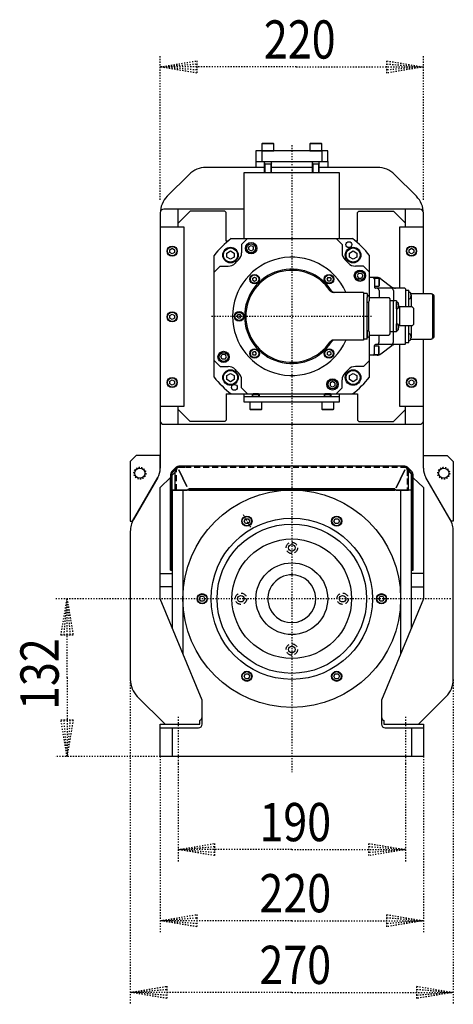
# Model space of a CAD drawing. Extents: x 762 to 939, y 783 to 962.
# Drawn here: x 762 to 798, y 844 to 926 of the extents above; entities that cross this region are included whole.
import ezdxf

# ---------------------------------------------------------------- set-up
doc = ezdxf.new("R2010")
doc.units = 0
doc.header["$MEASUREMENT"] = 0
for name, pattern in [('DASHED', [0.75, 0.5, -0.25]), ('DOT2', [0.125, 0, -0.125]), ('HIDDEN', [0.375, 0.25, -0.125])]:
    doc.linetypes.add(name, pattern=pattern)
doc.layers.get('0').update_dxf_attribs({"linetype": 'CONTINUOUS'})
for name, color, linetype in [('1', 7, 'CONTINUOUS'), ('2', 7, 'CONTINUOUS'), ('6', 7, 'CONTINUOUS')]:
    doc.layers.add(name, color=color, linetype=linetype)
doc.styles.get("Standard").update_dxf_attribs({"font": 'txt', "bigfont": 'bigfont'})

msp = doc.modelspace()

# ---------------------------------------------------------------- linework, layer by layer
at = {"color": 5, "linetype": 'DOT2'}
for p, q in [((774.850082, 868.142819), (774.850082, 864.113012)), ((793.850082, 868.142819), (793.850082, 864.113012))]:
    msp.add_line(p, q, dxfattribs=at)
at = {"layer": '1', "color": 3, "linetype": 'DOT2'}
for p, q in [((773.350082, 911.419951), (773.350082, 923.54192)), ((795.350082, 911.421449), (795.350082, 923.54192)), ((771.915518, 878.028556), (764.560346, 878.028556)), ((770.850082, 871.256983), (770.850082, 844.075445)), ((797.850082, 871.256983), (797.850082, 844.075445)), ((773.350082, 864.828556), (764.560346, 864.828556)), ((773.350082, 864.828556), (773.350082, 850.075445)), ((795.350082, 864.828556), (795.350082, 850.075445)), ((774.850082, 864.234573), (774.850082, 856.029087)), ((793.850082, 864.234573), (793.850082, 856.029087))]:
    msp.add_line(p, q, dxfattribs=at)
at = {"layer": '1', "color": 5, "linetype": 'Continuous'}
for p, q in [((782.850082, 916.098857), (781.850082, 916.098857)), ((782.850082, 916.098857), (781.850082, 916.098857)), ((786.850082, 916.098857), (785.850082, 916.098857)), ((786.850082, 916.098857), (785.850082, 916.098857)), ((781.850082, 915.528556), (781.850082, 914.628556)), ((786.850082, 915.528556), (786.850082, 914.628556)), ((782.050082, 914.128556), (777.178509, 914.128556)), ((781.350082, 914.628556), (781.350082, 914.128556)), ((782.050082, 914.628556), (782.050082, 913.668556)), ((782.050082, 914.428556), (782.650082, 914.428556)), ((782.650082, 913.668556), (782.650082, 914.628556)), ((786.050082, 914.628556), (786.050082, 913.668556)), ((786.050082, 914.428556), (786.650082, 914.428556)), ((786.650082, 913.668556), (786.650082, 914.628556)), ((791.521655, 914.128556), (786.650082, 914.128556)), ((787.350082, 914.628556), (787.350082, 914.128556)), ((775.764296, 913.542769), (773.935868, 911.714342)), ((794.764296, 911.714342), (792.935868, 913.542769)), ((773.350082, 910.328556), (773.350082, 892.928556)), ((773.350082, 910.300129), (773.350082, 888.943877)), ((780.350082, 910.628556), (773.650082, 910.628556)), ((774.850082, 909.134176), (774.850082, 910.628556)), ((795.050055, 910.628556), (788.350082, 910.628556)), ((793.850082, 909.134176), (793.850082, 910.628556)), ((795.350055, 903.586935), (795.350055, 910.328556)), ((795.350082, 903.573438), (795.350082, 910.300129)), ((779.023498, 907.968556), (778.850082, 907.968556)), ((780.350082, 908.168556), (784.350082, 908.168556)), ((784.350082, 908.168556), (788.350082, 908.168556)), ((789.850082, 907.968556), (789.676666, 907.968556)), ((795.350055, 892.928556), (795.350055, 899.777072)), ((795.350082, 888.943877), (795.350082, 899.763575)), ((781.104232, 894.968556), (781.104232, 895.150581)), ((781.595932, 894.968556), (781.595932, 895.150581)), ((787.104232, 894.968556), (787.104232, 895.150581)), ((787.595932, 894.968556), (787.595932, 895.150581)), ((780.350082, 894.968556), (788.350082, 894.968556)), ((781.650082, 895.096431), (781.050082, 895.096431)), ((781.050082, 894.518556), (781.050082, 894.468556)), ((781.650082, 894.518556), (781.650082, 894.468556)), ((787.650082, 895.096431), (787.050082, 895.096431)), ((787.050082, 894.518556), (787.050082, 894.468556)), ((787.650082, 894.518556), (787.650082, 894.468556)), ((774.850082, 892.628556), (774.850082, 894.134176)), ((780.850082, 893.898254), (781.850082, 893.898254)), ((786.850082, 893.898254), (787.850082, 893.898254)), ((793.850082, 892.628556), (793.850082, 894.134176)), ((773.650082, 892.628556), (795.050055, 892.628556)), ((774.688352, 889.040688), (774.28795, 888.640286)), ((774.358661, 888.569575), (774.600484, 888.811398)), ((774.600484, 888.828556), (774.600484, 888.628958)), ((774.600484, 887.128556), (774.600484, 888.628958)), ((793.79968, 889.128556), (774.900484, 889.128556)), ((793.79968, 889.128556), (774.900484, 889.128556)), ((775.173408, 889.028556), (775.173408, 889.128556)), ((793.571264, 889.128556), (793.571264, 889.028556)), ((794.412214, 888.640286), (794.011812, 889.040688)), ((794.09968, 888.699668), (794.09968, 888.828556)), ((794.09968, 888.811398), (794.341503, 888.569575)), ((794.09968, 887.128556), (794.09968, 888.699668)), ((773.142421, 888.168877), (771.118031, 884.66253)), ((797.582133, 884.66253), (795.557743, 888.168877)), ((774.350082, 887.128556), (774.700618, 887.128556)), ((774.350082, 887.128556), (775.614243, 887.128556)), ((774.600484, 887.128556), (774.700618, 887.128556)), ((775.250082, 887.128027), (775.250082, 873.417307)), ((775.750082, 887.128556), (775.750082, 887.198556)), ((775.750082, 887.128556), (792.950082, 887.128556)), ((792.950082, 887.128556), (792.950082, 887.198556)), ((793.085921, 887.128556), (794.09968, 887.128556)), ((793.450082, 887.128027), (793.450082, 873.417307)), ((794.350082, 887.128556), (793.999546, 887.128556)), ((793.999546, 887.128556), (794.09968, 887.128556)), ((770.850082, 883.66253), (770.850082, 871.256983)), ((797.850082, 871.256983), (797.850082, 883.66253)), ((773.350082, 880.128556), (774.350082, 880.128556)), ((784.697378, 879.998171), (784.697378, 879.998171)), ((795.350082, 880.128556), (794.350082, 880.128556)), ((774.350082, 879.028556), (773.350082, 879.028556)), ((794.350082, 879.028556), (795.350082, 879.028556)), ((784.002786, 876.05894), (784.002786, 876.05894)), ((771.435868, 869.842769), (773.750082, 867.528556)), ((794.950082, 867.528556), (797.264296, 869.842769)), ((776.850082, 867.528556), (776.850082, 868.97905)), ((791.850082, 868.141781), (791.850082, 867.528556)), ((773.350082, 867.228556), (776.550082, 867.228556)), ((774.350082, 867.228556), (774.350082, 864.828556)), ((792.150082, 867.228556), (795.350082, 867.228556)), ((794.350082, 867.228556), (794.350082, 864.828556))]:
    msp.add_line(p, q, dxfattribs=at)
at = {"layer": '1', "color": 5, "linetype": 'DOT2'}
for p, q in [((784.350082, 915.984185), (784.350082, 863.502435)), ((777.643456, 901.668556), (791.117362, 901.668556)), ((780.287668, 885.064864), (780.916618, 883.975489)), ((797.633018, 878.028556), (771.915518, 878.028556))]:
    msp.add_line(p, q, dxfattribs=at)
at = {"layer": '1', "color": 5, "linetype": 'HIDDEN'}
msp.add_line((774.600484, 887.128556), (774.600484, 888.628958), dxfattribs=at)
at = {"layer": '1', "color": 5, "linetype": 'DASHED'}
for p, q in [((774.700618, 887.128556), (774.700618, 888.828556)), ((774.700618, 887.128556), (774.700618, 888.828556)), ((774.900618, 889.028556), (775.450484, 889.028556)), ((774.900618, 889.028556), (775.450484, 889.028556)), ((775.450484, 889.028556), (793.799546, 889.028556)), ((793.999546, 888.828556), (793.999546, 887.128556))]:
    msp.add_line(p, q, dxfattribs=at)
at = {"layer": '1', "color": 3, "linetype": 'DOT2'}
for points in [[(784.725748, 922.54192), (773.350082, 922.54192), (776.398082, 923.04992), (776.398082, 922.03392), (773.350082, 922.54192), (776.398082, 922.79592), (776.398082, 922.28792), (773.350082, 922.54192)], [(784.725748, 922.54192), (795.350082, 922.54192), (792.302082, 922.03392), (792.302082, 923.04992), (795.350082, 922.54192), (792.302082, 922.28792), (792.302082, 922.79592), (795.350082, 922.54192)], [(765.560346, 871.428556), (765.560346, 878.028556), (766.068346, 874.980556), (765.052346, 874.980556), (765.560346, 878.028556), (765.814346, 874.980556), (765.306346, 874.980556), (765.560346, 878.028556)], [(765.560346, 871.428556), (765.560346, 864.828556), (765.052346, 867.876556), (766.068346, 867.876556), (765.560346, 864.828556), (765.306346, 867.876556), (765.814346, 867.876556), (765.560346, 864.828556)], [(784.350082, 857.029087), (774.850082, 857.029087), (777.898082, 857.537087), (777.898082, 856.521087), (774.850082, 857.029087), (777.898082, 857.283087), (777.898082, 856.775087), (774.850082, 857.029087)], [(784.350082, 857.029087), (793.850082, 857.029087), (790.802082, 856.521087), (790.802082, 857.537087), (793.850082, 857.029087), (790.802082, 856.775087), (790.802082, 857.283087), (793.850082, 857.029087)], [(784.350082, 851.075445), (773.350082, 851.075445), (776.398082, 851.583445), (776.398082, 850.567445), (773.350082, 851.075445), (776.398082, 851.329445), (776.398082, 850.821445), (773.350082, 851.075445)], [(784.350082, 851.075445), (795.350082, 851.075445), (792.302082, 850.567445), (792.302082, 851.583445), (795.350082, 851.075445), (792.302082, 850.821445), (792.302082, 851.329445), (795.350082, 851.075445)], [(784.350082, 845.075445), (770.850082, 845.075445), (773.898082, 845.583445), (773.898082, 844.567445), (770.850082, 845.075445), (773.898082, 845.329445), (773.898082, 844.821445), (770.850082, 845.075445)], [(784.350082, 845.075445), (797.850082, 845.075445), (794.802082, 844.567445), (794.802082, 845.583445), (797.850082, 845.075445), (794.802082, 844.821445), (794.802082, 845.329445), (797.850082, 845.075445)]]:
    msp.add_lwpolyline(points, dxfattribs=at)
at = {"layer": '1', "color": 5, "linetype": 'Continuous'}
for points in [[(782.850082, 915.528556), (782.850082, 916.098857), (782.820384, 916.128556), (781.879781, 916.128556), (781.850082, 916.098857), (781.850082, 915.528556), (782.850082, 915.528556)], [(782.850082, 915.528556), (782.850082, 916.098857), (782.820384, 916.128556), (781.879781, 916.128556), (781.850082, 916.098857), (781.850082, 915.528556), (782.850082, 915.528556)], [(786.850082, 915.528556), (786.850082, 916.098857), (786.820384, 916.128556), (785.879781, 916.128556), (785.850082, 916.098857), (785.850082, 915.528556), (786.850082, 915.528556)], [(786.850082, 915.528556), (786.850082, 916.098857), (786.820384, 916.128556), (785.879781, 916.128556), (785.850082, 916.098857), (785.850082, 915.528556), (786.850082, 915.528556)], [(781.350082, 914.628556), (787.350082, 914.628556), (787.350082, 915.528556), (781.350082, 915.528556)], [(773.350082, 909.134176), (773.350082, 894.134176), (775.350082, 894.134176), (775.350082, 909.134176)], [(774.350082, 907.359496), (774.550082, 907.244026), (774.550082, 907.013086), (774.350082, 906.897616), (774.150082, 907.013086), (774.150082, 907.244026), (774.350082, 907.359496)], [(779.225082, 907.139966), (779.525082, 906.966761), (779.525082, 906.620351), (779.225082, 906.447145), (778.925082, 906.620351), (778.925082, 906.966761), (779.225082, 907.139966)], [(789.475082, 907.139966), (789.775082, 906.966761), (789.775082, 906.620351), (789.475082, 906.447145), (789.175082, 906.620351), (789.175082, 906.966761), (789.475082, 907.139966)], [(794.350082, 907.359496), (794.550082, 907.244026), (794.550082, 907.013086), (794.350082, 906.897616), (794.150082, 907.013086), (794.150082, 907.244026), (794.350082, 907.359496)], [(774.350082, 901.856162), (774.550082, 901.740692), (774.550082, 901.509752), (774.350082, 901.394282), (774.150082, 901.509752), (774.150082, 901.740692), (774.350082, 901.856162)], [(779.225082, 896.889966), (779.525082, 896.716761), (779.525082, 896.370351), (779.225082, 896.197145), (778.925082, 896.370351), (778.925082, 896.716761), (779.225082, 896.889966)], [(789.475082, 896.889966), (789.775082, 896.716761), (789.775082, 896.370351), (789.475082, 896.197145), (789.175082, 896.370351), (789.175082, 896.716761), (789.475082, 896.889966)], [(774.350082, 896.359496), (774.550082, 896.244026), (774.550082, 896.013086), (774.350082, 895.897616), (774.150082, 896.013086), (774.150082, 896.244026), (774.350082, 896.359496)], [(794.350082, 896.359344), (794.550082, 896.243874), (794.550082, 896.012934), (794.350082, 895.897464), (794.150082, 896.012934), (794.150082, 896.243874), (794.350082, 896.359344)], [(780.850082, 894.468556), (780.850082, 893.898254), (780.879781, 893.868556), (781.820384, 893.868556), (781.850082, 893.898254), (781.850082, 894.468556), (780.850082, 894.468556)], [(786.850082, 894.468556), (786.850082, 893.898254), (786.879781, 893.868556), (787.820384, 893.868556), (787.850082, 893.898254), (787.850082, 894.468556), (786.850082, 894.468556)], [(774.900484, 888.828556), (775.56084, 887.410282)], [(793.79968, 888.828556), (793.084737, 887.319054)], [(775.750082, 887.128556), (792.950082, 887.128556), (792.950082, 887.228556), (775.750082, 887.228556)], [(780.715552, 884.323746), (780.484612, 884.323746), (780.369142, 884.523746), (780.484612, 884.723746), (780.715552, 884.723746), (780.831022, 884.523746), (780.715552, 884.323746)], [(787.984612, 884.323746), (787.869142, 884.523746), (787.984612, 884.723746), (788.215552, 884.723746), (788.331022, 884.523746), (788.215552, 884.323746), (787.984612, 884.323746)], [(777.081022, 878.028556), (776.965552, 877.828556), (776.734612, 877.828556), (776.619142, 878.028556), (776.734612, 878.228556), (776.965552, 878.228556), (777.081022, 878.028556)], [(791.619142, 878.028556), (791.734612, 878.228556), (791.965552, 878.228556), (792.081022, 878.028556), (791.965552, 877.828556), (791.734612, 877.828556), (791.619142, 878.028556)], [(780.715552, 871.733365), (780.831022, 871.533365), (780.715552, 871.333365), (780.484612, 871.333365), (780.369142, 871.533365), (780.484612, 871.733365), (780.715552, 871.733365)], [(787.984612, 871.733365), (788.215552, 871.733365), (788.331022, 871.533365), (788.215552, 871.333365), (787.984612, 871.333365), (787.869142, 871.533365), (787.984612, 871.733365)]]:
    msp.add_lwpolyline(points, close=True, dxfattribs=at)
for points in [[(782.050082, 914.522346), (782.104232, 914.428556), (782.104232, 913.668556)], [(782.650082, 914.522346), (782.595932, 914.428556), (782.595932, 913.668556)], [(786.050082, 914.128556), (784.350082, 914.128556), (782.650082, 914.128556)], [(786.050082, 914.522346), (786.104232, 914.428556), (786.104232, 913.668556)], [(786.650082, 914.522346), (786.595932, 914.428556), (786.595932, 913.668556)], [(788.350082, 908.168556), (788.350082, 913.668556), (780.350082, 913.668556), (780.350082, 908.168556)], [(778.850082, 907.968556), (778.850082, 910.368556), (778.750082, 910.468556), (775.850082, 910.468556), (774.850082, 909.468556)], [(789.850082, 907.968556), (789.850082, 910.368556), (789.950082, 910.468556), (792.850082, 910.468556), (793.850082, 909.468556)], [(795.350082, 903.586935), (795.350082, 909.134176), (793.350082, 909.134176), (793.350082, 904.018555)], [(793.350082, 899.318557), (793.350082, 894.134176), (795.350082, 894.134176), (795.350082, 899.777072)], [(778.850082, 895.168556), (778.850082, 892.968556), (778.750082, 892.868556), (775.850082, 892.868556), (774.850082, 893.868556)], [(778.850082, 895.168556), (780.350082, 895.168556), (780.350082, 894.518556), (788.350082, 894.518556), (788.350082, 895.168556), (789.850082, 895.168556)], [(781.650082, 894.968556), (781.650082, 895.096431), (781.577957, 895.168556), (781.122207, 895.168556), (781.050082, 895.096431), (781.050082, 894.968556)], [(787.650082, 894.968556), (787.650082, 895.096431), (787.577957, 895.168556), (787.122207, 895.168556), (787.050082, 895.096431), (787.050082, 894.968556)], [(789.850082, 895.168556), (789.850082, 892.968556), (789.950082, 892.868556), (792.850082, 892.868556), (793.850082, 893.868556)], [(773.350082, 888.943877), (773.350082, 890.028556), (771.350082, 890.028556), (770.850082, 889.528556), (770.850082, 884.528556), (771.040681, 884.528556), (773.142421, 888.168877)], [(795.350082, 888.943877), (795.350082, 890.028556), (797.350082, 890.028556), (797.850082, 889.528556), (797.850082, 884.528556), (797.659483, 884.528556), (795.557743, 888.168877)], [(774.350082, 887.128556), (774.350082, 888.066826), (774.350082, 888.378556), (774.600484, 888.628958)], [(794.350082, 887.128556), (794.350082, 888.066297), (794.350082, 888.449266), (794.09968, 888.699668)], [(776.849038, 868.103549), (776.850082, 869.534151), (773.350082, 878.028556), (773.350082, 887.328556), (774.200082, 888.178556)], [(774.200082, 888.428154), (774.200082, 880.428556), (774.200082, 888.128556), (774.200082, 880.428556), (774.300082, 880.428556), (774.300082, 888.428154)], [(794.500082, 888.153835), (795.350082, 887.328556), (795.350082, 878.028556), (791.850082, 869.534151), (791.850082, 868.128556)], [(794.400082, 888.428154), (794.400082, 880.428556), (794.500082, 880.428556), (794.500082, 888.428154)], [(794.350082, 875.601583), (794.350082, 887.128027), (774.350082, 887.128027), (774.350082, 875.601583)], [(792.050082, 867.845713), (792.050082, 867.528556), (795.350082, 867.528556), (795.350082, 864.828556), (773.350082, 864.828556), (773.350082, 867.528556), (776.650082, 867.528556), (776.650082, 867.845713)]]:
    msp.add_lwpolyline(points, dxfattribs=at)
for centre, radius in [((774.350082, 907.128556), 0.425), ((774.350082, 907.128556), 0.39), ((794.350082, 907.128556), 0.425), ((794.350082, 907.128556), 0.39), ((779.225082, 906.793556), 0.65), ((779.225082, 906.793556), 0.594), ((789.475082, 906.793556), 0.65), ((789.475082, 906.793556), 0.594), ((774.350082, 901.625222), 0.425), ((774.350082, 901.625222), 0.39), ((779.225082, 896.543556), 0.65), ((779.225082, 896.543556), 0.594), ((789.475082, 896.543556), 0.65), ((789.475082, 896.543556), 0.594), ((774.350082, 896.128556), 0.425), ((774.350082, 896.128556), 0.39), ((794.350082, 896.128404), 0.425), ((794.350082, 896.128404), 0.39), ((771.648846, 888.530697), 0.425), ((797.048846, 888.530697), 0.425), ((784.350082, 878.028556), 9.1), ((784.350082, 878.028556), 9.1), ((784.350082, 878.028556), 6.75), ((780.600082, 884.523746), 0.425), ((780.600082, 884.523746), 0.39), ((788.100082, 884.523746), 0.425), ((788.100082, 884.523746), 0.39), ((784.350082, 878.028556), 6.25), ((784.350082, 878.028556), 5), ((784.350082, 882.278556), 0.275), ((784.350082, 878.028556), 3), ((776.850082, 878.028556), 0.425), ((776.850082, 878.028556), 0.39), ((780.100082, 878.028556), 0.275), ((788.600082, 878.028556), 0.275), ((791.850082, 878.028556), 0.425), ((791.850082, 878.028556), 0.39), ((784.350082, 873.778556), 0.275), ((780.600082, 871.533365), 0.425), ((780.600082, 871.533365), 0.39), ((788.100082, 871.533365), 0.425), ((788.100082, 871.533365), 0.39)]:
    msp.add_circle(centre, radius, dxfattribs=at)
at = {"layer": '1', "color": 5, "linetype": 'DOT2'}
for centre in [(771.648846, 888.530697), (797.048846, 888.530697)]:
    msp.add_circle(centre, 0.5, dxfattribs=at)
at = {"layer": '1', "color": 5, "linetype": 'DASHED'}
for centre in [(784.350082, 882.278556), (780.100082, 878.028556), (788.600082, 878.028556), (784.350082, 873.778556)]:
    msp.add_circle(centre, 0.475, dxfattribs=at)
at = {"layer": '1', "color": 5, "linetype": 'Continuous'}
for centre, radius, start, end in [((777.178509, 912.128556), 2, 89.999999, 134.999999), ((791.521655, 912.128556), 2, 45, 89.999999), ((775.350082, 910.300129), 2, 134.999999, 179.999998), ((793.350082, 910.300129), 2, 0, 45), ((773.650082, 910.328556), 0.3, 89.999999, 179.999998), ((795.050055, 910.328556), 0.3, 0, 89.999999), ((773.650082, 892.928556), 0.3, 179.999998, -89.999999), ((795.050055, 892.928556), 0.3, -89.999999, 0), ((771.800082, 888.943877), 1.55, -30, 0), ((771.800082, 888.943877), 1.55, -30, 0), ((774.500082, 888.428154), 0.3, 134.999999, -179.999998), ((774.500082, 888.428154), 0.2, 134.999999, -179.999998), ((774.900484, 888.828556), 0.3, 89.999999, 179.999998), ((774.900484, 888.828556), 0.3, 89.999999, 134.999999), ((793.79968, 888.828556), 0.3, 0, 89.999999), ((793.79968, 888.828556), 0.3, 45, 89.999999), ((794.200082, 888.428154), 0.2, 0, 45), ((794.200082, 888.428154), 0.3, 0, 45), ((796.900082, 888.943877), 1.55, 179.999998, -149.999999), ((796.900082, 888.943877), 1.55, 179.999998, -149.999999), ((775.767627, 886.997706), 0.201614, 94.99235, 139.533081), ((792.932537, 886.997706), 0.201614, 40.466918, 85.007648), ((772.850082, 883.66253), 2, 149.999999, 179.999998), ((795.850082, 883.66253), 2, 0, 30), ((784.350082, 878.028556), 2, 79.999999, -99.999999), ((784.350082, 878.028556), 2, -99.999999, 79.999999), ((772.850082, 871.256983), 2, 179.999998, -134.999999), ((795.850082, 871.256983), 2, -45, 0), ((776.550082, 868.128556), 0.3, -70.528779, -4.781504), ((792.150082, 868.128556), 0.3, 179.999998, -109.47122), ((776.550082, 867.528556), 0.3, -89.999999, 0), ((792.150082, 867.528556), 0.3, 179.999998, -89.999999)]:
    msp.add_arc(centre, radius, start, end, dxfattribs=at)
at = {"layer": '1', "color": 5, "linetype": 'DASHED'}
for centre, start, end in [((774.900618, 888.828556), 89.999999, 179.999998), ((774.900618, 888.828556), 89.999999, 179.999998), ((793.799546, 888.828556), 0, 89.999999)]:
    msp.add_arc(centre, 0.2, start, end, dxfattribs=at)
at = {"layer": '2', "color": 5, "linetype": 'Continuous'}
for p, q in [((779.776889, 901.668553), (779.863485, 901.818542)), ((780.036679, 901.818556), (779.863461, 901.818556)), ((780.123275, 901.668548), (780.036679, 901.818537)), ((779.863461, 901.518548), (779.776864, 901.668537)), ((780.036679, 901.518556), (779.863461, 901.518556)), ((780.036703, 901.518553), (780.1233, 901.668542))]:
    msp.add_line(p, q, dxfattribs=at)
msp.add_circle((779.950082, 901.668556), 0.35, dxfattribs=at)
at = {"layer": '6', "color": 5, "linetype": 'Continuous'}
for p, q in [((779.269482, 908.168556), (789.430682, 908.168556)), ((780.150082, 907.668556), (780.650082, 908.168556)), ((780.150082, 907.668556), (780.150082, 906.987379)), ((780.750082, 907.484026), (780.950082, 907.599496)), ((780.950082, 907.599496), (781.150082, 907.484026)), ((788.550082, 907.668553), (788.050082, 908.168554)), ((788.550082, 907.668553), (788.550082, 906.987404)), ((777.850082, 896.587956), (777.850084, 906.749159)), ((780.750082, 907.253086), (780.750082, 907.484026)), ((780.750082, 907.253086), (780.950082, 907.137616)), ((780.950082, 907.137616), (781.150082, 907.253086)), ((781.150082, 907.253086), (781.150082, 907.484026)), ((790.850082, 903.236463), (790.850082, 906.749156)), ((778.350084, 905.868556), (777.850084, 905.368556)), ((778.350084, 905.868556), (779.031234, 905.868556)), ((790.350082, 905.868556), (789.668905, 905.868556)), ((790.350082, 905.868556), (790.850082, 905.368556)), ((789.934612, 905.268556), (789.819142, 905.068556)), ((789.819142, 905.068556), (789.934612, 904.868556)), ((789.934612, 905.268556), (790.165552, 905.268556)), ((790.165552, 905.268556), (790.281022, 905.068556)), ((790.281022, 905.068556), (790.165552, 904.868556)), ((781.088804, 904.866446), (781.238793, 904.953043)), ((781.088809, 904.693204), (781.238798, 904.606607)), ((781.088812, 904.693228), (781.088812, 904.866446)), ((781.238804, 904.606632), (781.388793, 904.693228)), ((781.238809, 904.953018), (781.388798, 904.866422)), ((781.388812, 904.693228), (781.388812, 904.866446)), ((787.374731, 904.929828), (787.288134, 904.779839)), ((787.288159, 904.779833), (787.374755, 904.629844)), ((787.374755, 904.929825), (787.547973, 904.929825)), ((787.374755, 904.629825), (787.547973, 904.629825)), ((787.634545, 904.779828), (787.547949, 904.629839)), ((787.547973, 904.929833), (787.63457, 904.779844)), ((789.934612, 904.868556), (790.165552, 904.868556)), ((791.483415, 904.918556), (790.850082, 904.918556)), ((791.250082, 904.868556), (791.620083, 904.868556)), ((791.250082, 904.868556), (791.620083, 904.868556)), ((791.250082, 904.868556), (791.250082, 904.168556)), ((791.250082, 904.868556), (791.250082, 904.168556)), ((791.250082, 904.818556), (791.250082, 904.118555)), ((791.620083, 904.868556), (791.650082, 904.816603)), ((791.620083, 904.868556), (791.620083, 904.168556)), ((791.620083, 904.868556), (791.650082, 904.816603)), ((791.620083, 904.868556), (791.620083, 904.168556)), ((791.650082, 904.220509), (791.620083, 904.168556)), ((791.650082, 904.220509), (791.620083, 904.168556)), ((791.650082, 904.816603), (791.650082, 904.220509)), ((791.650082, 904.816603), (791.650082, 904.220509)), ((791.783415, 904.818555), (792.716749, 904.118555)), ((790.350082, 903.668556), (787.804427, 903.668556)), ((790.350082, 903.668556), (790.350082, 899.668556)), ((790.350082, 903.578556), (790.350082, 899.768556)), ((790.350082, 903.573576), (790.350082, 899.758556)), ((790.650082, 903.573576), (790.350082, 903.573576)), ((790.650082, 903.573576), (790.650082, 903.243576)), ((790.650082, 903.411524), (790.723983, 903.411524)), ((791.620083, 904.168556), (791.250082, 904.168556)), ((791.620083, 904.168556), (791.250082, 904.168556)), ((793.016749, 904.018555), (791.350082, 904.018555)), ((791.650082, 903.818555), (791.650082, 903.236463)), ((792.850082, 903.818555), (792.850082, 902.968556)), ((793.800082, 904.018555), (793.016749, 904.018555)), ((793.800082, 904.018555), (793.850082, 903.968555)), ((793.850082, 903.968555), (793.850082, 903.198464)), ((793.850082, 903.851466), (793.850082, 902.462311)), ((793.850082, 903.851466), (794.120165, 903.851466)), ((794.120092, 903.851466), (794.120092, 902.462311)), ((794.120092, 903.688453), (794.120092, 903.138453)), ((794.120092, 903.688453), (794.120092, 903.138453)), ((794.120092, 903.688453), (794.193993, 903.688453)), ((794.301735, 903.573438), (796.020117, 903.573438)), ((794.330126, 903.473487), (794.330126, 902.462311)), ((796.01975, 903.573609), (796.119824, 903.473536)), ((796.120092, 903.473487), (796.120092, 899.863624)), ((796.120092, 903.473487), (796.170092, 903.473487)), ((796.220068, 903.423487), (796.220068, 899.9136)), ((790.650082, 899.763576), (790.650082, 903.243576)), ((790.650082, 902.861549), (790.723983, 902.861549)), ((790.782051, 900.456892), (790.782051, 902.880128)), ((790.83188, 903.236463), (792.455082, 903.236463)), ((792.455082, 903.236463), (792.555082, 903.136056)), ((792.555082, 903.136056), (792.555082, 900.201056)), ((792.85013, 902.968556), (792.555082, 902.968556)), ((793.09012, 902.968567), (792.85013, 902.968554)), ((792.85013, 900.368556), (792.85013, 902.968556)), ((793.09012, 902.968554), (793.09012, 900.368557)), ((793.09012, 902.293573), (793.09012, 902.843573)), ((793.09012, 902.293573), (793.09012, 902.843573)), ((793.09012, 902.843573), (793.164022, 902.843573)), ((794.120092, 903.138453), (794.193993, 903.138453)), ((793.09012, 902.293573), (793.164022, 902.293573)), ((794.418149, 902.462311), (793.282179, 902.462311)), ((793.34512, 902.462311), (793.34512, 900.874818)), ((794.418123, 902.462294), (794.518134, 902.362288)), ((794.51812, 902.362305), (794.51812, 900.974807)), ((793.09012, 901.043569), (793.164022, 901.043569)), ((793.09012, 900.493569), (793.09012, 901.043569)), ((793.09012, 900.493569), (793.09012, 901.043569)), ((794.518103, 900.974829), (794.418114, 900.874839)), ((790.650057, 900.475562), (790.723959, 900.475562)), ((790.650082, 900.475562), (790.650082, 899.925587)), ((790.831862, 900.086463), (792.455082, 900.086463)), ((790.850082, 897.968556), (790.850082, 900.086463)), ((791.650082, 899.518557), (791.650082, 900.086463)), ((792.555082, 900.201056), (792.455082, 900.086463)), ((792.85013, 900.368556), (792.555082, 900.368556)), ((792.850082, 899.518557), (792.850082, 900.368556)), ((793.09012, 900.368562), (792.85013, 900.368562)), ((792.85013, 900.368556), (792.85013, 900.368562)), ((793.09012, 900.493569), (793.164022, 900.493569)), ((794.418149, 900.874818), (793.282181, 900.874818)), ((793.850082, 899.368557), (793.850082, 900.874818)), ((793.850082, 899.368557), (793.850082, 900.128625)), ((793.850082, 899.485621), (793.850082, 900.128625)), ((794.120092, 900.874818), (794.120092, 899.485621)), ((794.120092, 900.198634), (794.120092, 899.648658)), ((794.120092, 900.198634), (794.120092, 899.648658)), ((794.120092, 900.198634), (794.193993, 900.198634)), ((794.330126, 900.874818), (794.330126, 899.863624)), ((790.350082, 899.668556), (787.804427, 899.668556)), ((790.650082, 899.763536), (790.350082, 899.763536)), ((790.650057, 899.925611), (790.723959, 899.925611)), ((790.850082, 896.587956), (790.850082, 899.668556)), ((793.016749, 899.318557), (791.350082, 899.318557)), ((793.800082, 899.318557), (793.016749, 899.318557)), ((793.800082, 899.318557), (793.850082, 899.368557)), ((793.850082, 899.485621), (794.120165, 899.485621)), ((794.120092, 899.648658), (794.193993, 899.648658)), ((794.301712, 899.763575), (796.020117, 899.763575)), ((796.119848, 899.863477), (796.019848, 899.763477)), ((796.120092, 899.863624), (796.170092, 899.863624)), ((778.419142, 898.268556), (778.534612, 898.468556)), ((778.765552, 898.468556), (778.534612, 898.468556)), ((778.881022, 898.268556), (778.765552, 898.468556)), ((781.152191, 898.407278), (781.065594, 898.557267)), ((781.065619, 898.557283), (781.152215, 898.707272)), ((781.325409, 898.707286), (781.152191, 898.707286)), ((781.412005, 898.557278), (781.325409, 898.707267)), ((781.325433, 898.407283), (781.41203, 898.557272)), ((787.311352, 898.643883), (787.311352, 898.470665)), ((787.461355, 898.384093), (787.311366, 898.470689)), ((787.46136, 898.730479), (787.311371, 898.643883)), ((787.611355, 898.643907), (787.461366, 898.730504)), ((787.61136, 898.470665), (787.461371, 898.384068)), ((787.611352, 898.643883), (787.611352, 898.470665)), ((791.483415, 898.418556), (790.850082, 898.418556)), ((791.250082, 898.518556), (791.250082, 899.218557)), ((791.620083, 899.168556), (791.250082, 899.168556)), ((791.620083, 899.168556), (791.250082, 899.168556)), ((791.250082, 898.468556), (791.250082, 899.168556)), ((791.250082, 898.468556), (791.250082, 899.168556)), ((791.250082, 898.468556), (791.620083, 898.468556)), ((791.250082, 898.468556), (791.620083, 898.468556)), ((791.620083, 898.468556), (791.620083, 899.168556)), ((791.620083, 898.468556), (791.620083, 899.168556)), ((791.650082, 899.116603), (791.620083, 899.168556)), ((791.650082, 899.116603), (791.620083, 899.168556)), ((791.620083, 898.468556), (791.650082, 898.520509)), ((791.620083, 898.468556), (791.650082, 898.520509)), ((791.650082, 898.520509), (791.650082, 899.116603)), ((791.650082, 898.520509), (791.650082, 899.116603)), ((791.783415, 898.518556), (792.716749, 899.218556)), ((778.350082, 897.468556), (777.850082, 897.968556)), ((778.534612, 898.068556), (778.419142, 898.268556)), ((778.765552, 898.068556), (778.534612, 898.068556)), ((778.765552, 898.068556), (778.881022, 898.268556)), ((781.325409, 898.407286), (781.152191, 898.407286)), ((790.35008, 897.468556), (790.85008, 897.968556)), ((778.350082, 897.468556), (779.031259, 897.468556)), ((790.35008, 897.468556), (789.66893, 897.468556)), ((780.150082, 895.668558), (780.150082, 896.349708)), ((787.750082, 896.199496), (787.550082, 896.084026)), ((787.550082, 896.084026), (787.550082, 895.853086)), ((787.950082, 896.084026), (787.750082, 896.199496)), ((787.950082, 896.084026), (787.950082, 895.853086)), ((788.550082, 895.668556), (788.550082, 896.349733)), ((779.269482, 895.168556), (784.350082, 895.168556)), ((780.150082, 895.668558), (780.650082, 895.168558)), ((780.645141, 895.168556), (784.350082, 895.168556)), ((780.650082, 895.168556), (782.450033, 895.168556)), ((784.350082, 895.168556), (789.430682, 895.168556)), ((787.750082, 895.737616), (787.550082, 895.853086)), ((787.950082, 895.853086), (787.750082, 895.737616)), ((788.550082, 895.668556), (788.050082, 895.168556))]:
    msp.add_line(p, q, dxfattribs=at)
for centre, radius in [((780.950082, 907.368556), 0.475), ((780.950082, 907.368556), 0.375), ((789.120083, 907.668532), 0.24585), ((781.240193, 904.778444), 0.4), ((781.238812, 904.779825), 0.35), ((787.459971, 904.778444), 0.4), ((787.461352, 904.779825), 0.35), ((790.050082, 905.068556), 0.475), ((790.050082, 905.068556), 0.375), ((779.950082, 901.668556), 0.4), ((778.650082, 898.268556), 0.475), ((778.650082, 898.268556), 0.375), ((781.240193, 898.558667), 0.4), ((781.238812, 898.557286), 0.35), ((787.459971, 898.558667), 0.4), ((787.461352, 898.557286), 0.35), ((779.550082, 895.718532), 0.24585), ((787.750082, 895.968556), 0.475), ((787.750082, 895.968556), 0.375)]:
    msp.add_circle(centre, radius, dxfattribs=at)
for centre, radius, start, end in [((784.350082, 901.668556), 8.25, 128.012278, 141.987692), ((784.350082, 901.668556), 8.25, 38.012279, 51.98772), ((779.350082, 906.98739), 0.8, -46.769779, 0), ((789.350082, 906.987404), 0.8, -179.999968, -133.230193), ((779.031234, 906.668556), 0.8, -89.999969, -43.230194), ((784.350082, 901.668556), 4.95, 24.089506, -24.089506), ((784.350082, 901.668556), 6.5, 133.200229, 136.776349), ((784.350082, 901.668556), 6.5, 43.20023, 46.77635), ((789.668917, 906.668556), 0.8, -136.769778, -89.999999), ((784.350082, 901.668556), 3.95, 32.763762, -32.763762), ((784.350082, 901.668556), 3.85, 33.656791, -33.656791), ((791.150082, 904.818556), 0.1, 0, 89.999999), ((791.483415, 904.418556), 0.5, 53.130071, 89.999999), ((787.804427, 903.968556), 0.3, -146.343207, -89.999999), ((787.923946, 903.968556), 0.3, -147.236236, -89.999999), ((790.724008, 903.311549), 0.1, 16.95709, 90.001049), ((791.350082, 904.118555), 0.1, 179.999998, -89.999999), ((791.450082, 903.818555), 0.2, 0, 89.999999), ((792.650082, 903.818555), 0.2, 0, 89.999999), ((793.016749, 904.518555), 0.5, -126.869927, -89.999999), ((794.194189, 903.588453), 0.1, 16.9572, 90.001049), ((793.620263, 903.413453), 0.7, -16.957474, 16.95781), ((796.170092, 903.423512), 0.05, -0.00003, 90.000019), ((790.723959, 902.961524), 0.1, -90.001219, -16.95726), ((790.150106, 903.136573), 0.7, -16.957794, 16.95754), ((793.164217, 902.743573), 0.1, 16.956985, 90.000979), ((792.590291, 902.568573), 0.7, -17.1019, 16.957474), ((794.194189, 903.238453), 0.1, -90.000979, -16.956985), ((793.164217, 902.393573), 0.1, -90.001049, -16.9572), ((793.164217, 900.943569), 0.1, 16.956985, 90.000979), ((792.590291, 900.768569), 0.7, -17.1019, 16.957474), ((790.723934, 900.375514), 0.1, 16.95709, 90.001049), ((790.150082, 900.200538), 0.7, -16.957794, 16.95754), ((793.164217, 900.593569), 0.1, -90.001049, -16.9572), ((794.194189, 900.098683), 0.1, 16.95699, 90.000949), ((793.620263, 899.923658), 0.7, -16.957794, 16.95747), ((787.804427, 899.368556), 0.3, 89.999999, 146.343207), ((787.923946, 899.368556), 0.3, 89.999999, 147.236236), ((790.723934, 900.025562), 0.1, -90.001219, -16.95726), ((791.350082, 899.218557), 0.1, 89.999999, 179.999998), ((791.450082, 899.518557), 0.2, -89.999999, 0), ((792.650082, 899.518557), 0.2, -89.999999, 0), ((793.016749, 898.818557), 0.5, 89.999999, 126.869927), ((794.194189, 899.748658), 0.1, -90.001219, -16.957199), ((796.170092, 899.913624), 0.05, -90.000239, -0.00003), ((791.150082, 898.518556), 0.1, -89.999999, 0), ((791.483415, 898.918556), 0.5, -89.999999, -53.130071), ((779.031248, 896.668556), 0.8, 43.23022, 89.999999), ((784.350082, 901.668556), 6.5, -136.799769, -133.223649), ((779.350082, 896.349708), 0.8, 0.00003, 46.769806), ((789.350082, 896.349721), 0.8, 133.23022, -179.999998), ((784.350082, 901.668556), 6.5, -46.79977, -43.22365), ((789.66893, 896.668556), 0.8, 90.000029, 136.769805), ((784.350082, 901.668556), 8.25, -141.987723, -128.012278), ((784.350082, 901.668556), 8.25, -51.98772, -38.012275)]:
    msp.add_arc(centre, radius, start, end, dxfattribs=at)

# ---------------------------------------------------------------- texts
at = {"layer": '1', "color": 3, "width": 0.825}
for s, p in [('220', (782.016628, 923.24232)), ('190', (781.640962, 857.729487)), ('220', (781.640962, 851.775845)), ('270', (781.640962, 845.775845))]:
    msp.add_text(s, height=3.2, dxfattribs=at).set_placement(p)
msp.add_text('132', height=3.2, rotation=90, dxfattribs=at).set_placement((764.859946, 868.719436))

doc.saveas('drawing.dxf')
